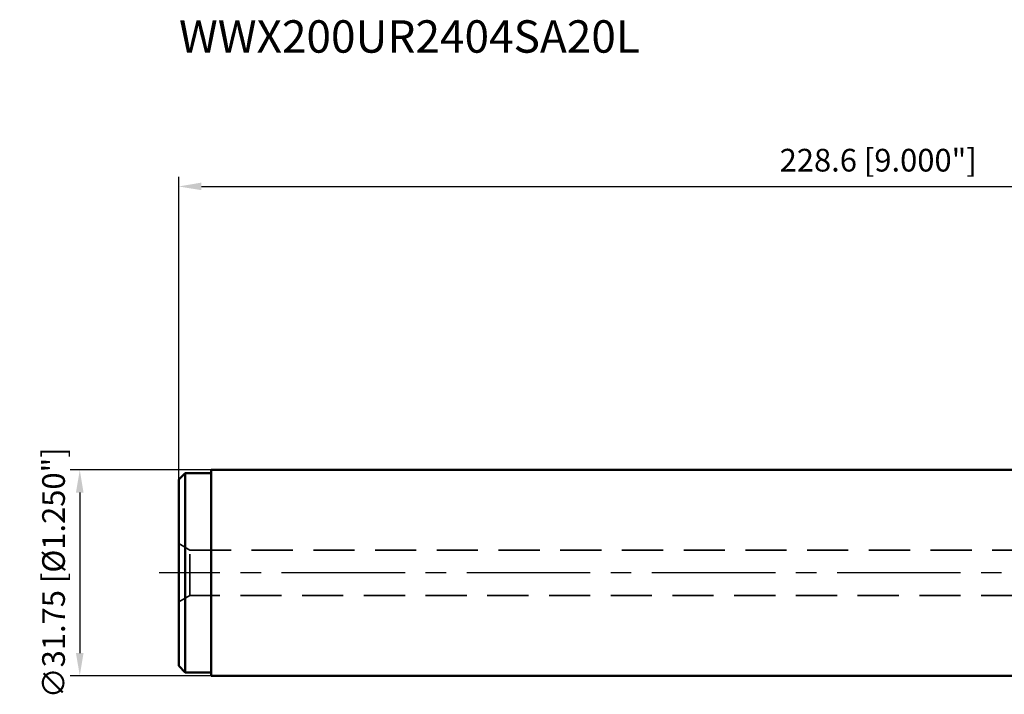
# Model space of a CAD drawing. Units: millimetres. Extents: x -202 to 102, y -67 to 85.
# Drawn here: x -202 to -50, y -19 to 85 of the extents above; entities that cross this region are included whole.
import ezdxf

# ---------------------------------------------------------------- set-up
doc = ezdxf.new("R2010")
doc.units = ezdxf.units.MM
doc.linetypes.add('CENTER2', pattern=[28.575, 19.05, -3.175, 3.175, -3.175])
doc.linetypes.add('DASHED2', pattern=[9.525, 6.35, -3.175])
for name, color, linetype, lineweight in [('sk1', 4, 'Continuous', 50), ('sk2', 7, 'Continuous', 25), ('sk3', 1, 'DASHED2', 35), ('sk4', 2, 'CENTER2', 25), ('sk6', 5, 'Continuous', 35)]:
    doc.layers.add(name, color=color, linetype=linetype, lineweight=lineweight)
doc.styles.add('simplex', font='txt.shx', dxfattribs={"height": 3.5})
doc.dimstyles.new('コピー - ISO-25', dxfattribs={"dimscale": 0, "dimtxt": 3.5, "dimasz": 3.5, "dimexe": 1.5, "dimexo": 0, "dimgap": 2.3, "dimtad": 1, "dimdec": 8, "dimdsep": 46, "dimtxsty": 'simplex', "dimcen": 0.09, "dimclrd": 256, "dimclre": 256, "dimclrt": 256, "dimadec": 0, "dimazin": 0, "dimtfac": 1, "dimtofl": 0, "dimtmove": 0, "dimatfit": 3, "dimfxl": 1, "dimtolj": 1, "dimlwd": -1, "dimlwe": -1, "dimarcsym": 0})

# ---------------------------------------------------------------- blocks, each defined once
blk = doc.blocks.new('*D227')
at = {"layer": 'Defpoints', "color": 0}
for p in [(-172.8, 15.87), (-193.07, -15.88), (-172.8, -15.88)]:
    blk.add_point(p, dxfattribs=at)
at = {"layer": 'sk2'}
for p, q in [((-172.8, 15.87), (-194.57, 15.87)), ((-193.07, 12.37), (-193.07, -12.38)), ((-172.8, -15.88), (-194.57, -15.88))]:
    blk.add_line(p, q, dxfattribs=at)
for points in [[(-192.49, 12.37), (-193.66, 12.37), (-193.07, 15.87)], [(-193.66, -12.38), (-192.49, -12.38), (-193.07, -15.88)]]:
    blk.add_solid(points, dxfattribs=at)
at = {"layer": 'sk2', "insert": (-197.12, 0), "char_height": 3.5, "attachment_point": 5, "rotation": 90, "style": 'simplex'}
blk.add_mtext('\\A1;\\Ftxt.shx|c1;∅\\Ftxt.shx|c128;31.75 [%%c1.250"]', dxfattribs=at)
blk = doc.blocks.new('*D228')
at = {"layer": 'Defpoints', "color": 0}
for p in [(50.8, 59.61), (50.8, 18.25), (-177.8, 14.37)]:
    blk.add_point(p, dxfattribs=at)
at = {"layer": 'sk2'}
for p, q in [((-177.8, 14.37), (-177.8, 61.11)), ((50.8, 18.25), (50.8, 61.11)), ((-174.3, 59.61), (47.3, 59.61))]:
    blk.add_line(p, q, dxfattribs=at)
for points in [[(-174.3, 60.2), (-174.3, 59.03), (-177.8, 59.61)], [(47.3, 59.03), (47.3, 60.2), (50.8, 59.61)]]:
    blk.add_solid(points, dxfattribs=at)
at = {"layer": 'sk2', "insert": (-69.85, 63.66), "char_height": 3.5, "attachment_point": 5, "style": 'simplex'}
blk.add_mtext('\\A1;228.6 [9.000"]', dxfattribs=at)

msp = doc.modelspace()

# ---------------------------------------------------------------- linework, layer by layer
at = {"layer": 'sk1'}
for p, q in [((-176.79999995, 15.37499995), (-177.79999995, 14.37499995)), ((-176.8, 15.375), (-172.8, 15.375)), ((-176.8, -15.375), (-176.8, 15.375)), ((0, 15.875), (-172.8, 15.875)), ((-172.8, 15.875), (-172.8, -15.875)), ((-177.8, 14.37499995), (-177.8, -14.37499995)), ((-177.79999995, -14.37499995), (-176.79999995, -15.37499995)), ((-172.8, -15.375), (-176.8, -15.375)), ((-172.8, -15.875), (0, -15.875))]:
    msp.add_line(p, q, dxfattribs=at)
at = {"layer": 'sk3'}
for p, q in [((-176.06794919, 3.5), (-177.8, 4.5)), ((-176.06794919, 3.5), (0, 3.5)), ((-176.06794919, -3.5), (-176.06794919, 3.5)), ((-177.8, -4.5), (-176.06794919, -3.5)), ((0, -3.5), (-176.06794919, -3.5))]:
    msp.add_line(p, q, dxfattribs=at)
at = {"layer": 'sk4'}
msp.add_line((0, -0.000001), (-180.8, 0.00000002), dxfattribs=at)

# ---------------------------------------------------------------- texts
at = {"layer": 'sk6', "insert": (-177.7591032, 85.24707949), "char_height": 5, "width": 71.4, "attachment_point": 1, "line_spacing_factor": 0.9, "style": 'simplex'}
msp.add_mtext('WWX200UR2404SA20L', dxfattribs=at)

# ---------------------------------------------------------------- dimensions: what is measured, and where the dimension line sits
at = {"layer": 'sk2'}
dim = msp.add_linear_dim(base=(50.8, 59.6140873786), p1=(-177.799999951, 14.3749999277), p2=(50.8, 18.25), dimstyle='コピー - ISO-25', override={"dimscale": 1}, dxfattribs=at)
dim.commit()
dim.dimension.update_dxf_attribs({"geometry": '*D228', "text_midpoint": (-69.849999951, 59.6140873786), "dimtype": 160})
dim = msp.add_linear_dim(base=(-193.0737649369, -15.8750000009), p1=(-172.8, 15.874999999), p2=(-172.8, -15.8750000009), angle=90, text='\\Ftxt.shx|c1;∅\\Ftxt.shx|c128;<>[]', dimstyle='コピー - ISO-25', override={"dimscale": 1}, dxfattribs=at)
dim.commit()
dim.dimension.update_dxf_attribs({"geometry": '*D227', "text_midpoint": (-193.0737649369, -0.0000000009), "dimtype": 160})

doc.saveas('drawing.dxf')
